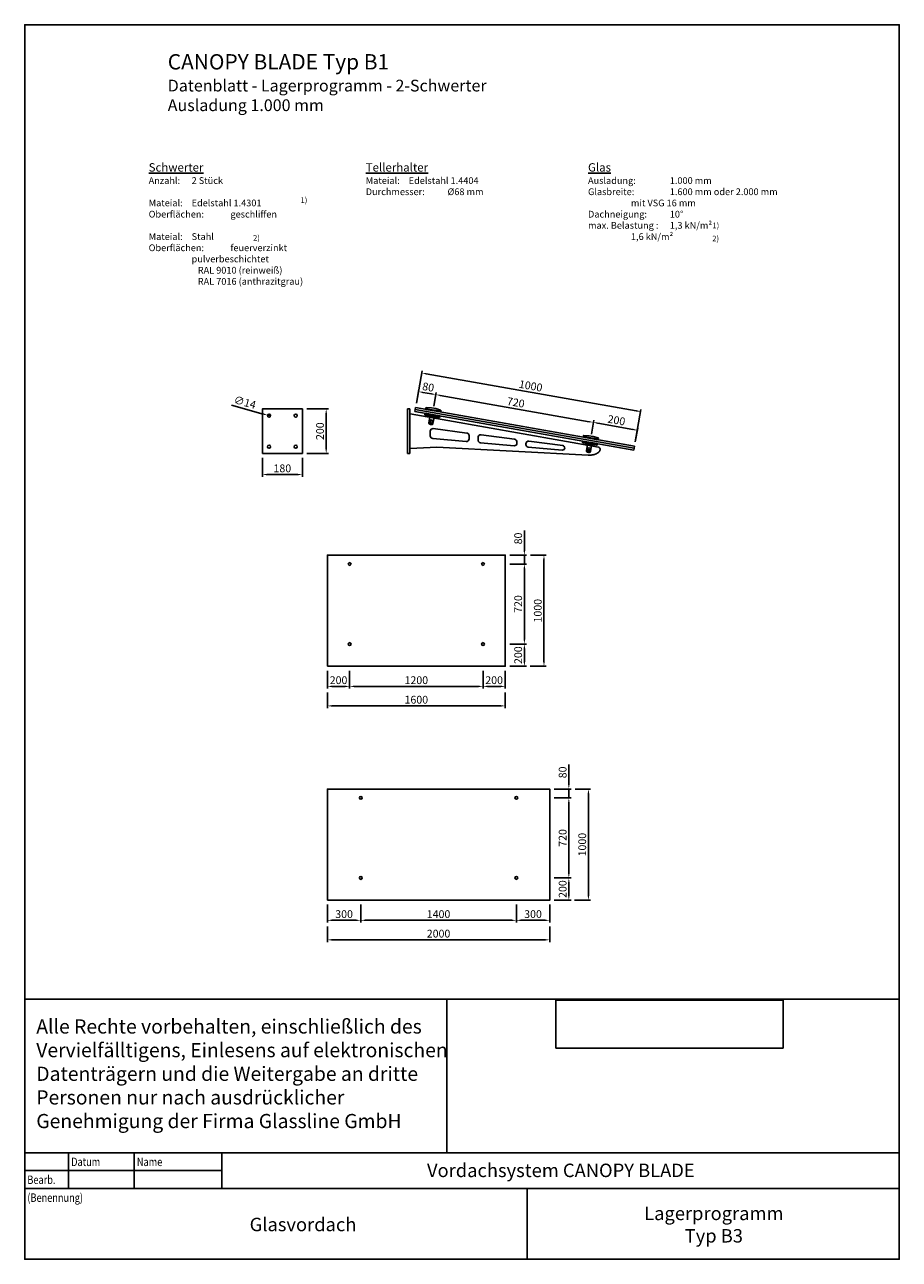
# Model space of a CAD drawing. Units: millimetres. Extents: x -33626 to -29691, y 39423 to 44977.
import ezdxf

# ---------------------------------------------------------------- set-up
doc = ezdxf.new("R2010")
doc.units = ezdxf.units.MM
doc.header["$MEASUREMENT"] = 0
doc.linetypes.add('AUSGEZOGEN', pattern=[2, 1, 1])
for name, color, linetype in [('-DICHTUNG', 3, 'Continuous'), ('-EDELSTAHL DREHBLANK', 4, 'Continuous'), ('-PROFILAUSSENKANTE', 4, 'Continuous'), ('-PROFILAUSSENKANTET', 4, 'Continuous'), ('-TEXT', 7, 'AUSGEZOGEN'), ('-TEXT2', 3, 'Continuous'), ('-TEXT3', 2, 'Continuous'), ('-VERGLASUNG', 1, 'Continuous'), ('-ZEICHNUNGSRAND-INNEN', 7, 'Continuous')]:
    doc.layers.add(name, color=color, linetype=linetype)
doc.styles.add('LOGOCAD', font='TXT8')
doc.styles.get("Standard").update_dxf_attribs({"font": 'ARIAL.TTF'})
doc.dimstyles.new('Kopie(2) von 1-1', dxfattribs={"dimscale": 10, "dimtxt": 3.5, "dimasz": 2, "dimexe": 1, "dimexo": 2, "dimgap": 1, "dimtad": 1, "dimdec": 1, "dimlfac": 2, "dimzin": 9, "dimdsep": 46, "dimtxsty": 'Standard', "dimcen": 0.09, "dimclrd": 256, "dimclre": 256, "dimclrt": 256, "dimadec": 0, "dimazin": 0, "dimtfac": 1, "dimtdec": 1, "dimtofl": 0, "dimtmove": 0, "dimatfit": 3, "dimfxl": 0, "dimtolj": 1, "dimtzin": 0, "dimlwd": -1, "dimlwe": -1, "dimarcsym": 0})
doc.dimstyles.new('Kopie(3) von 1-1', dxfattribs={"dimscale": 10, "dimtxt": 3.5, "dimasz": 2, "dimexe": 1, "dimexo": 2, "dimgap": 1, "dimtad": 1, "dimdec": 1, "dimzin": 9, "dimdsep": 46, "dimtxsty": 'Standard', "dimcen": 0.09, "dimclrd": 256, "dimclre": 256, "dimclrt": 256, "dimadec": 0, "dimazin": 0, "dimtfac": 1, "dimtdec": 1, "dimtofl": 0, "dimtmove": 0, "dimatfit": 3, "dimfxl": 0, "dimtolj": 1, "dimtzin": 0, "dimlwd": -1, "dimlwe": -1, "dimarcsym": 0})
picture_1 = doc.add_image_def('image1.jpg', size_in_pixel=(493, 104))

# ---------------------------------------------------------------- blocks, each defined once
blk = doc.blocks.new('*D1')
at = {"layer": '-TEXT3'}
for p, q in [((-31075.9, 43135), (-31065, 43197.1)), ((-30889.5, 43156), (-31047, 43183.8)), ((-30879, 43100.3), (-30868, 43162.4))]:
    blk.add_line(p, q, dxfattribs=at)
for points in [[(-31046.5, 43187.1), (-31047.6, 43180.5), (-31066.7, 43187.3)], [(-30888.9, 43159.3), (-30890, 43152.7), (-30869.8, 43152.5)]]:
    blk.add_solid(points, dxfattribs=at)
at = {"layer": 'DEFPOINTS', "color": 0}
for p in [(-31066.7, 43187.3), (-31079.4, 43115.3), (-30882.5, 43080.6)]:
    blk.add_point(p, dxfattribs=at)
at = {"layer": '-TEXT3', "insert": (-30963.4, 43197.3), "char_height": 35, "attachment_point": 5, "rotation": 350}
blk.add_mtext('\\A1;200', dxfattribs=at)
blk = doc.blocks.new('*D2')
at = {"layer": '-TEXT3'}
for p, q in [((-31785, 43260), (-31774.1, 43322.1)), ((-31086.4, 43190.7), (-31756.1, 43308.8)), ((-31075.9, 43135), (-31065, 43197.1))]:
    blk.add_line(p, q, dxfattribs=at)
for points in [[(-31755.5, 43312.1), (-31756.7, 43305.5), (-31775.8, 43312.3)], [(-31085.9, 43194), (-31087, 43187.4), (-31066.7, 43187.3)]]:
    blk.add_solid(points, dxfattribs=at)
at = {"layer": 'DEFPOINTS', "color": 0}
for p in [(-31775.8, 43312.3), (-31788.5, 43240.3), (-31079.4, 43115.3)]:
    blk.add_point(p, dxfattribs=at)
at = {"layer": '-TEXT3', "insert": (-31416.4, 43277.2), "char_height": 35, "attachment_point": 5, "rotation": 350}
blk.add_mtext('\\A1;720', dxfattribs=at)
blk = doc.blocks.new('*D3')
at = {"layer": '-TEXT3'}
for p, q in [((-31863.8, 43273.9), (-31852.8, 43336)), ((-31795.5, 43315.8), (-31834.9, 43322.7)), ((-31785, 43260), (-31774.1, 43322.1))]:
    blk.add_line(p, q, dxfattribs=at)
for points in [[(-31834.3, 43326), (-31835.5, 43319.4), (-31854.6, 43326.2)], [(-31794.9, 43319), (-31796.1, 43312.5), (-31775.8, 43312.3)]]:
    blk.add_solid(points, dxfattribs=at)
at = {"layer": 'DEFPOINTS', "color": 0}
for p in [(-31854.6, 43326.2), (-31867.3, 43254.2), (-31788.5, 43240.3)]:
    blk.add_point(p, dxfattribs=at)
at = {"layer": '-TEXT3', "insert": (-31810.3, 43346.7), "char_height": 35, "attachment_point": 5, "rotation": 350}
blk.add_mtext('\\A1;80', dxfattribs=at)
blk = doc.blocks.new('*D4')
at = {"layer": '-TEXT3'}
for p, q in [((-31863.8, 43273.9), (-31838, 43420)), ((-30874.7, 43239.9), (-31820.1, 43406.6)), ((-30879, 43100.3), (-30853.2, 43246.3))]:
    blk.add_line(p, q, dxfattribs=at)
for points in [[(-31819.5, 43409.9), (-31820.7, 43403.3), (-31839.8, 43410.1)], [(-30874.1, 43243.2), (-30875.2, 43236.6), (-30855, 43236.5)]]:
    blk.add_solid(points, dxfattribs=at)
at = {"layer": 'DEFPOINTS', "color": 0}
for p in [(-31839.8, 43410.1), (-31867.3, 43254.2), (-30882.5, 43080.6)]:
    blk.add_point(p, dxfattribs=at)
at = {"layer": '-TEXT3', "insert": (-31349.3, 43351.9), "char_height": 35, "attachment_point": 5, "rotation": 350}
blk.add_mtext('\\A1;1000', dxfattribs=at)
blk = doc.blocks.new('*D5')
at = {"layer": '-TEXT3'}
for p, q in [((-32356.8, 43248.1), (-32259.6, 43248.1)), ((-32269.6, 43228.1), (-32269.6, 43068.1)), ((-32356.8, 43048.1), (-32259.6, 43048.1))]:
    blk.add_line(p, q, dxfattribs=at)
for points in [[(-32272.9, 43228.1), (-32266.2, 43228.1), (-32269.6, 43248.1)], [(-32272.9, 43068.1), (-32266.2, 43068.1), (-32269.6, 43048.1)]]:
    blk.add_solid(points, dxfattribs=at)
at = {"layer": 'DEFPOINTS', "color": 0}
for p in [(-32376.8, 43248.1), (-32376.8, 43048.1), (-32269.6, 43048.1)]:
    blk.add_point(p, dxfattribs=at)
at = {"layer": '-TEXT3', "insert": (-32297.4, 43148.1), "char_height": 35, "attachment_point": 5, "rotation": 90}
blk.add_mtext('\\A1;200', dxfattribs=at)
blk = doc.blocks.new('*D6')
at = {"layer": '-TEXT3'}
for p, q in [((-32556.8, 43028.1), (-32556.8, 42943.1)), ((-32376.8, 43028.1), (-32376.8, 42943.1)), ((-32536.8, 42953.1), (-32396.8, 42953.1))]:
    blk.add_line(p, q, dxfattribs=at)
for points in [[(-32536.8, 42956.4), (-32536.8, 42949.7), (-32556.8, 42953.1)], [(-32396.8, 42956.4), (-32396.8, 42949.7), (-32376.8, 42953.1)]]:
    blk.add_solid(points, dxfattribs=at)
at = {"layer": 'DEFPOINTS', "color": 0}
for p in [(-32556.8, 43048.1), (-32376.8, 43048.1), (-32376.8, 42953.1)]:
    blk.add_point(p, dxfattribs=at)
at = {"layer": '-TEXT3', "insert": (-32466.8, 42980.9), "char_height": 35, "attachment_point": 5}
blk.add_mtext('\\A1;180', dxfattribs=at)
blk = doc.blocks.new('*D28')
at = {"layer": '-TEXT3'}
for p, q in [((-32695, 43264.5), (-32552.8, 43225.3)), ((-32527.7, 43218.1), (-32525.9, 43218.1)), ((-32526.8, 43217.2), (-32526.8, 43219))]:
    blk.add_line(p, q, dxfattribs=at)
blk.add_solid([(-32551.9, 43228.5), (-32553.7, 43222.1), (-32533.5, 43220)], dxfattribs=at)
at = {"layer": 'DEFPOINTS', "color": 0}
for p in [(-32533.5, 43220), (-32520, 43216.3)]:
    blk.add_point(p, dxfattribs=at)
at = {"layer": '-TEXT3', "insert": (-32635.2, 43278), "char_height": 35, "attachment_point": 5, "rotation": 344.5828}
blk.add_mtext('\\A1;∅14', dxfattribs=at)
blk = doc.blocks.new('*D38')
at = {"layer": '-TEXT3'}
for p, q in [((-32264, 42070.6), (-32264, 41990.1)), ((-32164, 42070.6), (-32164, 41990.1)), ((-32244, 42000.1), (-32184, 42000.1))]:
    blk.add_line(p, q, dxfattribs=at)
for points in [[(-32244, 42003.4), (-32244, 41996.8), (-32264, 42000.1)], [(-32184, 42003.4), (-32184, 41996.8), (-32164, 42000.1)]]:
    blk.add_solid(points, dxfattribs=at)
at = {"layer": 'DEFPOINTS', "color": 0}
for p in [(-32264, 42090.6), (-32164, 42090.6), (-32164, 42000.1)]:
    blk.add_point(p, dxfattribs=at)
at = {"layer": '-TEXT3', "insert": (-32214, 42028), "char_height": 35, "attachment_point": 5}
blk.add_mtext('\\A1;200', dxfattribs=at)
blk = doc.blocks.new('*D39')
at = {"layer": '-TEXT3'}
for p, q in [((-32164, 42070.6), (-32164, 41990.1)), ((-31564, 42070.6), (-31564, 41990.1)), ((-32144, 42000.1), (-31584, 42000.1))]:
    blk.add_line(p, q, dxfattribs=at)
for points in [[(-32144, 42003.4), (-32144, 41996.8), (-32164, 42000.1)], [(-31584, 42003.4), (-31584, 41996.8), (-31564, 42000.1)]]:
    blk.add_solid(points, dxfattribs=at)
at = {"layer": 'DEFPOINTS', "color": 0}
for p in [(-32164, 42090.6), (-31564, 42090.6), (-31564, 42000.1)]:
    blk.add_point(p, dxfattribs=at)
at = {"layer": '-TEXT3', "insert": (-31864, 42028), "char_height": 35, "attachment_point": 5}
blk.add_mtext('\\A1;1200', dxfattribs=at)
blk = doc.blocks.new('*D40')
at = {"layer": '-TEXT3'}
for p, q in [((-31564, 42070.6), (-31564, 41990.1)), ((-31464, 42070.6), (-31464, 41990.1)), ((-31484, 42000.1), (-31544, 42000.1))]:
    blk.add_line(p, q, dxfattribs=at)
for points in [[(-31544, 42003.4), (-31544, 41996.8), (-31564, 42000.1)], [(-31484, 42003.4), (-31484, 41996.8), (-31464, 42000.1)]]:
    blk.add_solid(points, dxfattribs=at)
at = {"layer": 'DEFPOINTS', "color": 0}
for p in [(-31564, 42090.6), (-31464, 42090.6), (-31564, 42000.1)]:
    blk.add_point(p, dxfattribs=at)
at = {"layer": '-TEXT3', "insert": (-31514, 42028), "char_height": 35, "attachment_point": 5}
blk.add_mtext('\\A1;200', dxfattribs=at)
blk = doc.blocks.new('*D41')
at = {"layer": '-TEXT3'}
for p, q in [((-32264, 41972.1), (-32264, 41902.4)), ((-31464, 41972.6), (-31464, 41902.4)), ((-32244, 41912.4), (-31484, 41912.4))]:
    blk.add_line(p, q, dxfattribs=at)
for points in [[(-32244, 41915.7), (-32244, 41909), (-32264, 41912.4)], [(-31484, 41915.7), (-31484, 41909), (-31464, 41912.4)]]:
    blk.add_solid(points, dxfattribs=at)
at = {"layer": 'DEFPOINTS', "color": 0}
for p in [(-32264, 41992.1), (-31464, 41992.6), (-31464, 41912.4)]:
    blk.add_point(p, dxfattribs=at)
at = {"layer": '-TEXT3', "insert": (-31864, 41940.2), "char_height": 35, "attachment_point": 5}
blk.add_mtext('\\A1;1600', dxfattribs=at)
blk = doc.blocks.new('*D42')
at = {"layer": '-TEXT3'}
for p, q in [((-31444, 42550.6), (-31367.9, 42550.6)), ((-31377.9, 42530.6), (-31377.9, 42210.6)), ((-31444, 42190.6), (-31367.9, 42190.6))]:
    blk.add_line(p, q, dxfattribs=at)
for points in [[(-31381.2, 42530.6), (-31374.5, 42530.6), (-31377.9, 42550.6)], [(-31381.2, 42210.6), (-31374.5, 42210.6), (-31377.9, 42190.6)]]:
    blk.add_solid(points, dxfattribs=at)
at = {"layer": 'DEFPOINTS', "color": 0}
for p in [(-31464, 42550.6), (-31464, 42190.6), (-31377.9, 42190.6)]:
    blk.add_point(p, dxfattribs=at)
at = {"layer": '-TEXT3', "insert": (-31405.7, 42370.6), "char_height": 35, "attachment_point": 5, "rotation": 90}
blk.add_mtext('\\A1;720', dxfattribs=at)
blk = doc.blocks.new('*D43')
at = {"layer": '-TEXT3'}
for p, q in [((-31444, 42190.6), (-31367.9, 42190.6)), ((-31377.9, 42170.6), (-31377.9, 42110.6)), ((-31444, 42090.6), (-31367.9, 42090.6))]:
    blk.add_line(p, q, dxfattribs=at)
for points in [[(-31381.2, 42170.6), (-31374.5, 42170.6), (-31377.9, 42190.6)], [(-31381.2, 42110.6), (-31374.5, 42110.6), (-31377.9, 42090.6)]]:
    blk.add_solid(points, dxfattribs=at)
at = {"layer": 'DEFPOINTS', "color": 0}
for p in [(-31464, 42190.6), (-31464, 42090.6), (-31377.9, 42090.6)]:
    blk.add_point(p, dxfattribs=at)
at = {"layer": '-TEXT3', "insert": (-31405.7, 42140.6), "char_height": 35, "attachment_point": 5, "rotation": 90}
blk.add_mtext('\\A1;200', dxfattribs=at)
blk = doc.blocks.new('*D44')
at = {"layer": '-TEXT3'}
for p, q in [((-31349.9, 42590.6), (-31279.7, 42590.6)), ((-31289.7, 42570.6), (-31289.7, 42110.6)), ((-31351.9, 42090.6), (-31279.7, 42090.6))]:
    blk.add_line(p, q, dxfattribs=at)
for points in [[(-31293, 42570.6), (-31286.3, 42570.6), (-31289.7, 42590.6)], [(-31293, 42110.6), (-31286.3, 42110.6), (-31289.7, 42090.6)]]:
    blk.add_solid(points, dxfattribs=at)
at = {"layer": 'DEFPOINTS', "color": 0}
for p in [(-31369.9, 42590.6), (-31371.9, 42090.6), (-31289.7, 42090.6)]:
    blk.add_point(p, dxfattribs=at)
at = {"layer": '-TEXT3', "insert": (-31317.5, 42340.6), "char_height": 35, "attachment_point": 5, "rotation": 90}
blk.add_mtext('\\A1;1000', dxfattribs=at)
blk = doc.blocks.new('*D37')
at = {"layer": '-TEXT3'}
for p, q in [((-31377.9, 42610.6), (-31377.9, 42700.7)), ((-31444, 42590.6), (-31367.9, 42590.6)), ((-31444, 42550.6), (-31367.9, 42550.6)), ((-31377.9, 42530.6), (-31377.9, 42510.6))]:
    blk.add_line(p, q, dxfattribs=at)
for points in [[(-31381.2, 42610.6), (-31374.5, 42610.6), (-31377.9, 42590.6)], [(-31381.2, 42530.6), (-31374.5, 42530.6), (-31377.9, 42550.6)]]:
    blk.add_solid(points, dxfattribs=at)
at = {"layer": 'DEFPOINTS', "color": 0}
for p in [(-31464, 42590.6), (-31464, 42550.6), (-31377.9, 42590.6)]:
    blk.add_point(p, dxfattribs=at)
at = {"layer": '-TEXT3', "insert": (-31405.7, 42665.6), "char_height": 35, "attachment_point": 5, "rotation": 90}
blk.add_mtext('\\A1;80', dxfattribs=at)
blk = doc.blocks.new('*D45')
at = {"layer": '-TEXT3'}
for p, q in [((-32264, 41018.3), (-32264, 40937.8)), ((-32114, 41018.3), (-32114, 40937.8)), ((-32244, 40947.8), (-32134, 40947.8))]:
    blk.add_line(p, q, dxfattribs=at)
for points in [[(-32244, 40951.1), (-32244, 40944.5), (-32264, 40947.8)], [(-32134, 40951.1), (-32134, 40944.5), (-32114, 40947.8)]]:
    blk.add_solid(points, dxfattribs=at)
at = {"layer": 'DEFPOINTS', "color": 0}
for p in [(-32264, 41038.3), (-32114, 41038.3), (-32114, 40947.8)]:
    blk.add_point(p, dxfattribs=at)
at = {"layer": '-TEXT3', "insert": (-32189, 40975.7), "char_height": 35, "attachment_point": 5}
blk.add_mtext('\\A1;300', dxfattribs=at)
blk = doc.blocks.new('*D46')
at = {"layer": '-TEXT3'}
for p, q in [((-32114, 41018.3), (-32114, 40937.8)), ((-31414, 41018.3), (-31414, 40937.8)), ((-32094, 40947.8), (-31434, 40947.8))]:
    blk.add_line(p, q, dxfattribs=at)
for points in [[(-32094, 40951.1), (-32094, 40944.5), (-32114, 40947.8)], [(-31434, 40951.1), (-31434, 40944.5), (-31414, 40947.8)]]:
    blk.add_solid(points, dxfattribs=at)
at = {"layer": 'DEFPOINTS', "color": 0}
for p in [(-32114, 41038.3), (-31414, 41038.3), (-31414, 40947.8)]:
    blk.add_point(p, dxfattribs=at)
at = {"layer": '-TEXT3', "insert": (-31764, 40975.7), "char_height": 35, "attachment_point": 5}
blk.add_mtext('\\A1;1400', dxfattribs=at)
blk = doc.blocks.new('*D47')
at = {"layer": '-TEXT3'}
for p, q in [((-31414, 41018.3), (-31414, 40937.8)), ((-31264, 41018.3), (-31264, 40937.8)), ((-31284, 40947.8), (-31394, 40947.8))]:
    blk.add_line(p, q, dxfattribs=at)
for points in [[(-31394, 40951.1), (-31394, 40944.5), (-31414, 40947.8)], [(-31284, 40951.1), (-31284, 40944.5), (-31264, 40947.8)]]:
    blk.add_solid(points, dxfattribs=at)
at = {"layer": 'DEFPOINTS', "color": 0}
for p in [(-31414, 41038.3), (-31264, 41038.3), (-31414, 40947.8)]:
    blk.add_point(p, dxfattribs=at)
at = {"layer": '-TEXT3', "insert": (-31339, 40975.7), "char_height": 35, "attachment_point": 5}
blk.add_mtext('\\A1;300', dxfattribs=at)
blk = doc.blocks.new('*D48')
at = {"layer": '-TEXT3'}
for p, q in [((-32264, 40919.8), (-32264, 40850.1)), ((-31264, 40920.3), (-31264, 40850.1)), ((-32244, 40860.1), (-31284, 40860.1))]:
    blk.add_line(p, q, dxfattribs=at)
for points in [[(-32244, 40863.4), (-32244, 40856.7), (-32264, 40860.1)], [(-31284, 40863.4), (-31284, 40856.7), (-31264, 40860.1)]]:
    blk.add_solid(points, dxfattribs=at)
at = {"layer": 'DEFPOINTS', "color": 0}
for p in [(-32264, 40939.8), (-31264, 40940.3), (-31264, 40860.1)]:
    blk.add_point(p, dxfattribs=at)
at = {"layer": '-TEXT3', "insert": (-31764, 40887.9), "char_height": 35, "attachment_point": 5}
blk.add_mtext('\\A1;2000', dxfattribs=at)
blk = doc.blocks.new('*D49')
at = {"layer": '-TEXT3'}
for p, q in [((-31244, 41498.3), (-31167.9, 41498.3)), ((-31177.9, 41478.3), (-31177.9, 41158.3)), ((-31244, 41138.3), (-31167.9, 41138.3))]:
    blk.add_line(p, q, dxfattribs=at)
for points in [[(-31181.2, 41478.3), (-31174.5, 41478.3), (-31177.9, 41498.3)], [(-31181.2, 41158.3), (-31174.5, 41158.3), (-31177.9, 41138.3)]]:
    blk.add_solid(points, dxfattribs=at)
at = {"layer": 'DEFPOINTS', "color": 0}
for p in [(-31264, 41498.3), (-31264, 41138.3), (-31177.9, 41138.3)]:
    blk.add_point(p, dxfattribs=at)
at = {"layer": '-TEXT3', "insert": (-31205.7, 41318.3), "char_height": 35, "attachment_point": 5, "rotation": 90}
blk.add_mtext('\\A1;720', dxfattribs=at)
blk = doc.blocks.new('*D50')
at = {"layer": '-TEXT3'}
for p, q in [((-31244, 41138.3), (-31167.9, 41138.3)), ((-31177.9, 41118.3), (-31177.9, 41058.3)), ((-31244, 41038.3), (-31167.9, 41038.3))]:
    blk.add_line(p, q, dxfattribs=at)
for points in [[(-31181.2, 41118.3), (-31174.5, 41118.3), (-31177.9, 41138.3)], [(-31181.2, 41058.3), (-31174.5, 41058.3), (-31177.9, 41038.3)]]:
    blk.add_solid(points, dxfattribs=at)
at = {"layer": 'DEFPOINTS', "color": 0}
for p in [(-31264, 41138.3), (-31264, 41038.3), (-31177.9, 41038.3)]:
    blk.add_point(p, dxfattribs=at)
at = {"layer": '-TEXT3', "insert": (-31205.7, 41088.3), "char_height": 35, "attachment_point": 5, "rotation": 90}
blk.add_mtext('\\A1;200', dxfattribs=at)
blk = doc.blocks.new('*D51')
at = {"layer": '-TEXT3'}
for p, q in [((-31149.9, 41538.3), (-31079.7, 41538.3)), ((-31089.7, 41518.3), (-31089.7, 41058.3)), ((-31151.9, 41038.3), (-31079.7, 41038.3))]:
    blk.add_line(p, q, dxfattribs=at)
for points in [[(-31093, 41518.3), (-31086.3, 41518.3), (-31089.7, 41538.3)], [(-31093, 41058.3), (-31086.3, 41058.3), (-31089.7, 41038.3)]]:
    blk.add_solid(points, dxfattribs=at)
at = {"layer": 'DEFPOINTS', "color": 0}
for p in [(-31169.9, 41538.3), (-31171.9, 41038.3), (-31089.7, 41038.3)]:
    blk.add_point(p, dxfattribs=at)
at = {"layer": '-TEXT3', "insert": (-31117.5, 41288.3), "char_height": 35, "attachment_point": 5, "rotation": 90}
blk.add_mtext('\\A1;1000', dxfattribs=at)
blk = doc.blocks.new('*D52')
at = {"layer": '-TEXT3'}
for p, q in [((-31177.9, 41558.3), (-31177.9, 41648.4)), ((-31244, 41538.3), (-31167.9, 41538.3)), ((-31244, 41498.3), (-31167.9, 41498.3)), ((-31177.9, 41478.3), (-31177.9, 41458.3))]:
    blk.add_line(p, q, dxfattribs=at)
for points in [[(-31181.2, 41558.3), (-31174.5, 41558.3), (-31177.9, 41538.3)], [(-31181.2, 41478.3), (-31174.5, 41478.3), (-31177.9, 41498.3)]]:
    blk.add_solid(points, dxfattribs=at)
at = {"layer": 'DEFPOINTS', "color": 0}
for p in [(-31264, 41538.3), (-31264, 41498.3), (-31177.9, 41538.3)]:
    blk.add_point(p, dxfattribs=at)
at = {"layer": '-TEXT3', "insert": (-31205.7, 41613.3), "char_height": 35, "attachment_point": 5, "rotation": 90}
blk.add_mtext('\\A1;80', dxfattribs=at)

msp = doc.modelspace()

# ---------------------------------------------------------------- linework, layer by layer
at = {"layer": '-DICHTUNG'}
for points in [[(-31824.541, 43225.87), (-31759.544, 43214.409), (-31759.023, 43217.363), (-31824.02, 43228.824)], [(-31820.981, 43246.058), (-31755.984, 43234.597), (-31755.463, 43237.552), (-31820.46, 43249.013)], [(-31820.981, 43246.058), (-31755.984, 43234.597), (-31755.463, 43237.552), (-31820.46, 43249.013)], [(-31115.48, 43100.843), (-31050.482, 43089.382), (-31049.961, 43092.337), (-31114.959, 43103.797)], [(-31111.92, 43121.032), (-31046.922, 43109.571), (-31046.402, 43112.525), (-31111.399, 43123.986)], [(-31111.92, 43121.032), (-31046.922, 43109.571), (-31046.402, 43112.525), (-31111.399, 43123.986)]]:
    msp.add_lwpolyline(points, close=True, dxfattribs=at)
at = {"layer": '-EDELSTAHL DREHBLANK'}
for points in [[(-31823.44, 43220.598), (-31762.382, 43209.832, 0.41421356), (-31758.906, 43212.266), (-31758.559, 43214.235), (-31825.526, 43226.043), (-31825.873, 43224.074, 0.41421356)], [(-31754.478, 43237.378), (-31753.824, 43241.092, 0.37934478), (-31754.865, 43242.787), (-31776.724, 43249.424), (-31796.421, 43252.897), (-31819.232, 43254.137, 0.37934478), (-31820.79, 43252.9), (-31821.445, 43249.186)], [(-31754.478, 43237.378), (-31753.824, 43241.092, 0.37934478), (-31754.865, 43242.787), (-31776.724, 43249.424), (-31796.421, 43252.897), (-31819.232, 43254.137, 0.37934478), (-31820.79, 43252.9), (-31821.445, 43249.186)], [(-31114.378, 43095.572), (-31053.32, 43084.805, 0.41421356), (-31049.845, 43087.239), (-31049.497, 43089.209), (-31116.464, 43101.017), (-31116.812, 43099.047, 0.41421356)], [(-31045.417, 43112.352), (-31044.762, 43116.065, 0.37934478), (-31045.803, 43117.761), (-31067.663, 43124.398), (-31087.359, 43127.871), (-31110.171, 43129.11, 0.37934478), (-31111.729, 43127.873), (-31112.384, 43124.16)], [(-31045.417, 43112.352), (-31044.762, 43116.065, 0.37934478), (-31045.803, 43117.761), (-31067.663, 43124.398), (-31087.359, 43127.871), (-31110.171, 43129.11, 0.37934478), (-31111.729, 43127.873), (-31112.384, 43124.16)]]:
    msp.add_lwpolyline(points, format="xyb", close=True, dxfattribs=at)
for points in [[(-31808.482, 43213.29), (-31778.937, 43208.08), (-31778.139, 43212.611), (-31807.683, 43217.82)], [(-31099.42, 43088.263), (-31069.876, 43083.054), (-31069.077, 43087.584), (-31098.621, 43092.793)]]:
    msp.add_lwpolyline(points, close=True, dxfattribs=at)
for points in [[(-31802.935, 43212.312), (-31807.606, 43185.82, 0.24025887), (-31806.092, 43180.873, 0.18217096), (-31801.33, 43178.621), (-31797.515, 43177.949, 0.13442473), (-31792.27, 43178.436, 0.29011229), (-31789.155, 43182.567), (-31784.484, 43209.058)], [(-31093.873, 43087.285), (-31098.544, 43060.794, 0.24025887), (-31097.03, 43055.847, 0.18217096), (-31092.268, 43053.595), (-31088.454, 43052.922, 0.13442473), (-31083.209, 43053.41, 0.29011229), (-31080.094, 43057.54), (-31075.423, 43084.032)]]:
    msp.add_lwpolyline(points, format="xyb", dxfattribs=at)
for centre in [(-31796.731, 43193.549), (-31087.669, 43068.523)]:
    msp.add_circle(centre, 5.25, dxfattribs=at)
at = {"layer": '-PROFILAUSSENKANTE'}
for p, q in [((-31807.606, 43185.82), (-31789.155, 43182.567)), ((-31098.544, 43060.794), (-31080.094, 43057.54))]:
    msp.add_line(p, q, dxfattribs=at)
msp.add_lwpolyline([(-31893.267, 43048.126), (-31903.267, 43048.126), (-31903.267, 43248.126), (-31893.267, 43248.126)], close=True, dxfattribs=at)
at = {"layer": '-PROFILAUSSENKANTET'}
for points in [[(-32556.762, 43048.126), (-32376.762, 43048.126), (-32376.762, 43248.126), (-32556.762, 43248.126)], [(-32263.975, 42090.609), (-31463.975, 42090.609), (-31463.975, 42590.609), (-32263.975, 42590.609)], [(-32263.975, 41038.307), (-31263.975, 41038.307), (-31263.975, 41538.307), (-32263.975, 41538.307)]]:
    msp.add_lwpolyline(points, close=True, dxfattribs=at)
for points in [[(-31042.535, 43075.396), (-31042.146, 43075.212), (-31041.508, 43074.855), (-31040.868, 43074.422), (-31040.326, 43073.995), (-31039.787, 43073.503), (-31039.43, 43073.133), (-31038.829, 43072.403), (-31038.282, 43071.581), (-31038.051, 43071.168), (-31037.735, 43070.51), (-31037.469, 43069.829), (-31037.258, 43069.131), (-31037.1, 43068.418), (-31037.026, 43067.95), (-31036.949, 43066.966), (-31036.971, 43066.02), (-31036.991, 43065.782), (-31037.128, 43064.788), (-31037.273, 43064.072), (-31037.45, 43063.363), (-31037.553, 43062.998), (-31037.883, 43061.967), (-31038.136, 43061.283), (-31038.413, 43060.608), (-31038.715, 43059.943), (-31038.948, 43059.47), (-31039.393, 43058.647), (-31039.771, 43058.02), (-31040.174, 43057.411), (-31040.604, 43056.821), (-31041.024, 43056.295), (-31041.543, 43055.707), (-31042.047, 43055.181), (-31042.566, 43054.668), (-31043.096, 43054.165), (-31043.697, 43053.603), (-31044.164, 43053.167), (-31044.7, 43052.671), (-31045.242, 43052.183), (-31046.013, 43051.526), (-31046.358, 43051.25), (-31046.938, 43050.811), (-31047.531, 43050.389), (-31048.135, 43049.983), (-31048.751, 43049.592), (-31049.376, 43049.214), (-31050.009, 43048.847), (-31050.649, 43048.49), (-31051.294, 43048.142), (-31051.944, 43047.801), (-31052.645, 43047.441), (-31053.252, 43047.135), (-31053.908, 43046.809), (-31054.567, 43046.488), (-31055.227, 43046.173), (-31055.89, 43045.865), (-31056.555, 43045.564), (-31057.224, 43045.271), (-31057.894, 43044.986), (-31058.568, 43044.71), (-31059.245, 43044.444), (-31059.926, 43044.188), (-31060.61, 43043.943), (-31060.955, 43043.824), (-31061.989, 43043.487), (-31062.684, 43043.276), (-31063.383, 43043.077), (-31064.084, 43042.887), (-31064.789, 43042.708), (-31065.496, 43042.538), (-31066.207, 43042.377), (-31066.92, 43042.226), (-31067.635, 43042.083), (-31068.352, 43041.947), (-31069.072, 43041.82), (-31069.793, 43041.7), (-31070.517, 43041.587), (-31071.241, 43041.48), (-31071.967, 43041.379), (-31072.695, 43041.284), (-31073.423, 43041.194), (-31074.153, 43041.109), (-31074.883, 43041.029), (-31075.613, 43040.953), (-31076.344, 43040.88), (-31077.076, 43040.811), (-31077.807, 43040.745), (-31078.538, 43040.681), (-31079.269, 43040.62), (-31079.956, 43040.564), (-31080.73, 43040.502), (-31081.459, 43040.445), (-31082.188, 43040.389), (-31082.916, 43040.334), (-31083.644, 43040.28), (-31084.372, 43040.227), (-31085.099, 43040.175), (-31085.826, 43040.124), (-31086.553, 43040.073), (-31087.279, 43040.023), (-31088.006, 43039.973), (-31088.732, 43039.924), (-31089.458, 43039.875), (-31090.184, 43039.826), (-31090.302, 43039.818, -0.03041192), (-31091.517, 43039.81), (-31772.078, 43076.925), (-31892.267, 43070.626), (-31893.267, 43070.626), (-31893.267, 43075.626), (-31893.267, 43075.626), (-31893.267, 43220.626), (-31893.267, 43220.626), (-31893.267, 43225.626), (-31892.267, 43225.626), (-31044.827, 43076.085, -0.03210805), (-31043.581, 43075.781), (-31043.497, 43075.755)], [(-31639.339, 43101.721), (-31790.339, 43115.255, -0.38826807), (-31801.267, 43127.207), (-31801.267, 43147.863, -0.45313376), (-31787.699, 43159.761), (-31636.699, 43139.861, -0.37633578), (-31626.267, 43127.964), (-31626.267, 43113.674, -0.44064395)], [(-31424.339, 43082.452), (-31575.339, 43095.985, -0.38826807), (-31586.267, 43107.937), (-31586.267, 43119.529, -0.45313376), (-31572.699, 43131.427), (-31421.699, 43111.527, -0.37633578), (-31411.267, 43099.63), (-31411.267, 43094.404, -0.44064395)], [(-31207.16, 43062.986), (-31360.339, 43076.715, -0.38826807), (-31371.267, 43088.667), (-31371.267, 43091.195, -0.45313376), (-31357.699, 43103.092), (-31204.961, 43082.964, -0.37633578), (-31196.267, 43073.049), (-31196.267, 43072.946, -0.44064395)]]:
    msp.add_lwpolyline(points, format="xyb", close=True, dxfattribs=at)
for centre, radius in [((-32526.762, 43218.126), 7), ((-32406.762, 43218.126), 7), ((-32526.762, 43078.126), 7), ((-32406.762, 43078.126), 7), ((-32163.975, 42550.609), 6.25), ((-31563.975, 42550.609), 6.25), ((-32163.975, 42190.609), 6.25), ((-31563.975, 42190.609), 6.25), ((-32113.975, 41498.307), 6.25), ((-31413.975, 41498.307), 6.25), ((-32113.975, 41138.307), 6.25), ((-31413.975, 41138.307), 6.25)]:
    msp.add_circle(centre, radius, dxfattribs=at)
at = {"layer": '-TEXT'}
msp.add_line((-32739.491, 39742.028), (-32739.491, 39901.562), dxfattribs=at)
msp.add_lwpolyline([(-29690.926, 39422.96), (-29690.926, 44976.596), (-33626.103, 44976.596), (-33626.103, 39422.96)], close=True, dxfattribs=at)
msp.add_lwpolyline([(-33626.103, 39422.96), (-29690.926, 39422.96), (-29690.926, 40592.877), (-33626.103, 40592.877), (-33626.103, 39422.96)], dxfattribs=at)
at = {"layer": '-TEXT2'}
msp.add_line((-31365.636, 39742.028), (-31365.636, 39422.96), dxfattribs=at)
at = {"layer": '-TEXT3'}
for p, q in [((-31377.863, 42550.609), (-31377.863, 42590.609)), ((-31177.863, 41498.307), (-31177.863, 41538.307)), ((-33429.078, 39903.058), (-33429.078, 39742.028)), ((-33133.541, 39903.058), (-33133.541, 39742.028)), ((-33626.103, 39822.543), (-32739.491, 39822.543))]:
    msp.add_line(p, q, dxfattribs=at)
at = {"layer": '-VERGLASUNG'}
msp.add_line((-31868.787, 43245.603), (-30883.979, 43071.954), dxfattribs=at)
msp.add_lwpolyline([(-31870.306, 43236.986), (-31867.267, 43254.22), (-30882.46, 43080.572), (-30885.498, 43063.337)], close=True, dxfattribs=at)
at = {"layer": '-ZEICHNUNGSRAND-INNEN'}
for p, q in [((-31726.815, 40592.877), (-31726.815, 39901.562)), ((-33626.103, 39901.562), (-29690.926, 39901.562)), ((-33626.103, 39742.028), (-29690.926, 39742.028))]:
    msp.add_line(p, q, dxfattribs=at)

# ---------------------------------------------------------------- texts
at = {"layer": '-TEXT2'}
for s, insert, char_height, width, attachment_point in [('CANOPY BLADE Typ B1\\P{\\H0.7671x;Datenblatt - Lagerprogramm - 2-Schwerter\\PAusladung 1.000 mm}', (-32982.494, 44716.04), 68.98689, 3981.22732, 4), ('{\\H0.8219x;\\LSchwerter\\P\\H0.8x;\\lAnzahl:^I^I2 Stück\\P\\PMateial:^I^IEdelstahl 1.4301\\POberflächen:^Igeschliffen\\P\\PMateial:^I^IStahl\\POberflächen:^Ifeuerverzinkt\\P^I^Ipulverbeschichtet\\P^I^I   RAL 9010 (reinweiß)\\P^I^I   RAL 7016 (anthrazitgrau)}', (-33068.279, 44353.629), 45.99126, 3981.22732, 1), ('{\\H0.8219x;\\LTellerhalter\\P\\H0.8x;\\lMateial:^I^IEdelstahl 1.4404\\PDurchmesser:^I%%C68 mm}', (-32091.641, 44353.629), 45.99126, 3981.22732, 1), ('{\\H0.8219x;\\LGlas\\P\\H0.8x;\\lAusladung:^I1.000 mm\\PGlasbreite:^I1.600 mm oder 2.000 mm\\P^I^Imit VSG 16 mm\\PDachneigung:^I10°\\Pmax. Belastung :^I1,3 kN/m²\\P^I^I1,6 kN/m²}', (-31091.563, 44353.629), 45.99126, 3981.22732, 1), ('1)', (-32385.077, 44200.099), 25, 3981.22732, 1), ('1)', (-30531.871, 44086.175), 25, 3981.22732, 1), ('2)', (-32598.46, 44030.041), 25, 3981.22732, 1), ('2)', (-30532.562, 44027.315), 25, 3981.22732, 1), ('Alle Rechte vorbehalten, einschließlich des\\PVervielfälltigens, Einlesens auf elektronischen\\PDatenträgern und die Weitergabe an dritte\\PPersonen nur nach ausdrücklicher\\PGenehmigung der Firma Glassline GmbH', (-33573.908, 40249.343), 63.81367, 2053.57059, 4), ('Vordachsystem CANOPY BLADE', (-31213.747, 39815.158), 60.50767, 3020.45181, 5), ('Lagerprogramm\\PTyp B3 ', (-30525.439, 39571.25), 60.50767, 774.15567, 5), ('Glasvordach', (-32373.752, 39571.773), 60.50767, 2297.55307, 5)]:
    msp.add_mtext(s, dxfattribs=dict(at, insert=insert, char_height=char_height, width=width, attachment_point=attachment_point))
at = {"layer": '-TEXT3', "style": 'LOGOCAD', "width": 0.8}
for s, height, p in [('Datum', 37.8894, (-33416.953, 39842.435)), ('Name', 37.8894, (-33121.416, 39842.435)), ('Bearb.', 37.8894, (-33613.978, 39761.92)), ('(Benennung)', 37.88936, (-33613.978, 39681.405))]:
    msp.add_text(s, height=height, dxfattribs=at).set_placement(p)

# ---------------------------------------------------------------- dimensions: what is measured, and where the dimension line sits
at = {"layer": '-TEXT3'}
for base, p1, p2, angle, dimstyle, picture, middle, dimtype in [((-31839.781, 43410.105), (-30882.46, 43080.572), (-31867.267, 43254.22), 170, 'Kopie(3) von 1-1', '*D4', (-31354.111, 43324.468), 161), ((-31377.863, 42190.609), (-31463.975, 42550.609), (-31463.975, 42190.609), 90, 'Kopie(2) von 1-1', '*D42', (-31377.863, 42370.609), 160), ((-31289.666, 42090.609), (-31369.863, 42590.609), (-31371.863, 42090.609), 90, 'Kopie(2) von 1-1', '*D44', (-31289.666, 42340.609), 160), ((-31377.863, 42090.609), (-31463.975, 42190.609), (-31463.975, 42090.609), 90, 'Kopie(2) von 1-1', '*D43', (-31377.863, 42140.609), 160), ((-31563.975, 42000.094), (-31463.975, 42090.609), (-31563.975, 42090.609), 180, 'Kopie(2) von 1-1', '*D40', (-31513.975, 42000.094), 160), ((-31177.863, 41138.307), (-31263.975, 41498.307), (-31263.975, 41138.307), 90, 'Kopie(2) von 1-1', '*D49', (-31177.863, 41318.307), 160), ((-31089.666, 41038.307), (-31169.863, 41538.307), (-31171.863, 41038.307), 90, 'Kopie(2) von 1-1', '*D51', (-31089.666, 41288.307), 160), ((-31177.863, 41038.307), (-31263.975, 41138.307), (-31263.975, 41038.307), 90, 'Kopie(2) von 1-1', '*D50', (-31177.863, 41088.307), 160), ((-31413.975, 40947.792), (-31263.975, 41038.307), (-31413.975, 41038.307), 180, 'Kopie(2) von 1-1', '*D47', (-31338.975, 40947.792), 160)]:
    dim = msp.add_linear_dim(base=base, p1=p1, p2=p2, angle=angle, dimstyle=dimstyle, dxfattribs=at)
    dim.commit()
    dim.dimension.update_dxf_attribs({"geometry": picture, "text_midpoint": middle, "dimtype": dimtype})
for p1, p2, picture, middle in [((-31788.483, 43240.328), (-31867.267, 43254.22), '*D3', (-31810.347, 43346.678)), ((-31079.421, 43115.301), (-31788.483, 43240.328), '*D2', (-31416.424, 43277.218)), ((-30882.46, 43080.572), (-31079.421, 43115.301), '*D1', (-30963.413, 43197.34))]:
    dim = msp.add_aligned_dim(p1=p1, p2=p2, distance=-73.067, dimstyle='Kopie(3) von 1-1', dxfattribs=at)
    dim.commit()
    dim.dimension.update_dxf_attribs({"geometry": picture, "text_midpoint": middle})
dim = msp.add_diameter_dim_2p(p1=(-32520.014, 43216.266), p2=(-32533.51, 43219.987), dimstyle='Kopie(3) von 1-1', dxfattribs=at)
dim.commit()
dim.dimension.update_dxf_attribs({"geometry": '*D28', "text_midpoint": (-32642.897, 43250.153), "dimtype": 163})
for base, p1, p2, dimstyle, picture, middle in [((-32269.573, 43048.126), (-32376.762, 43248.126), (-32376.762, 43048.126), 'Kopie(3) von 1-1', '*D5', (-32297.443, 43148.126)), ((-31377.863, 42590.609), (-31463.975, 42550.609), (-31463.975, 42590.609), 'Kopie(2) von 1-1', '*D37', (-31405.733, 42665.641)), ((-31177.863, 41538.307), (-31263.975, 41498.307), (-31263.975, 41538.307), 'Kopie(2) von 1-1', '*D52', (-31205.733, 41613.339))]:
    dim = msp.add_linear_dim(base=base, p1=p1, p2=p2, angle=90, dimstyle=dimstyle, dxfattribs=at)
    dim.commit()
    dim.dimension.update_dxf_attribs({"geometry": picture, "text_midpoint": middle})
dim = msp.add_linear_dim(base=(-32376.762, 42953.053), p1=(-32556.762, 43048.126), p2=(-32376.762, 43048.126), dimstyle='Kopie(3) von 1-1', dxfattribs=at)
dim.commit()
dim.dimension.update_dxf_attribs({"geometry": '*D6', "text_midpoint": (-32466.762, 42980.923)})
for base, p1, p2, picture, middle in [((-32163.975, 42000.094), (-32263.975, 42090.609), (-32163.975, 42090.609), '*D38', (-32213.975, 42000.094)), ((-31563.975, 42000.094), (-32163.975, 42090.609), (-31563.975, 42090.609), '*D39', (-31863.975, 42000.094)), ((-31463.975, 41912.373), (-32263.975, 41992.094), (-31463.975, 41992.594), '*D41', (-31863.975, 41912.373)), ((-32113.975, 40947.792), (-32263.975, 41038.307), (-32113.975, 41038.307), '*D45', (-32188.975, 40947.792)), ((-31413.975, 40947.792), (-32113.975, 41038.307), (-31413.975, 41038.307), '*D46', (-31763.975, 40947.792)), ((-31263.975, 40860.071), (-32263.975, 40939.792), (-31263.975, 40940.292), '*D48', (-31763.975, 40860.071))]:
    dim = msp.add_linear_dim(base=base, p1=p1, p2=p2, dimstyle='Kopie(2) von 1-1', dxfattribs=at)
    dim.commit()
    dim.dimension.update_dxf_attribs({"geometry": picture, "text_midpoint": middle, "dimtype": 160})

# ---------------------------------------------------------------- referenced raster images: frames only (the image files are external)
image = msp.add_image(picture_1, insert=(-31236.395, 40372.484), size_in_units=(1023.273, 215.863), dxfattribs=at)
image.dxf.flags = 7

doc.saveas('drawing.dxf')
